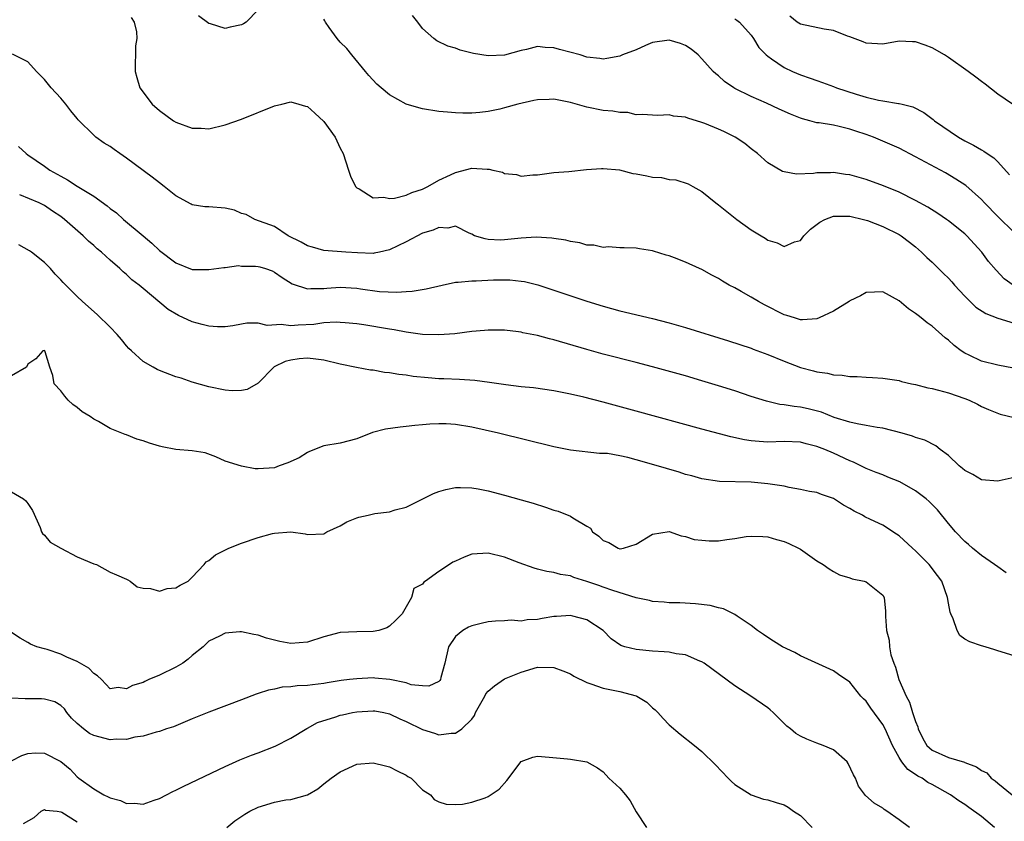
# Model space of a CAD drawing. Units: inches. Extents: x 2601000 to 2604000, y 1494000 to 1497000.
# Drawn here: x 2602312 to 2602432, y 1494730 to 1494827 of the extents above; entities that cross this region are included whole.
import ezdxf

# ---------------------------------------------------------------- set-up
doc = ezdxf.new("R2010")
doc.units = ezdxf.units.IN
doc.header["$MEASUREMENT"] = 0
doc.layers.add('LD26011494_2ft', color=234, linetype='Continuous')

msp = doc.modelspace()

# ---------------------------------------------------------------- linework, layer by layer
at = {"layer": 'LD26011494_2ft'}
for points, elevation in [([(2602341, 1494828.47), (2602339.54, 1494827), (2602339.22, 1494826.78), (2602339, 1494826.65), (2602337.62, 1494826.38), (2602337, 1494826.23), (2602335.23, 1494826.77), (2602335, 1494826.82), (2602333.74, 1494827.74)], 9602), ([(2602325.56, 1494827.56), (2602325.92, 1494827), (2602326.19, 1494825.81), (2602326.23, 1494825), (2602326.1, 1494824.1), (2602326.1, 1494823), (2602326.04, 1494822.04), (2602326.03, 1494821), (2602326.26, 1494820.26), (2602326.61, 1494819), (2602328.12, 1494817), (2602329, 1494816.23), (2602330.7, 1494815), (2602331, 1494814.81), (2602333, 1494814.1), (2602334.08, 1494814.08), (2602335, 1494814.03), (2602337, 1494814.48), (2602339, 1494815.18), (2602343, 1494816.81), (2602343.88, 1494817), (2602345, 1494817.29), (2602345.96, 1494817), (2602346.78, 1494816.78), (2602347, 1494816.71), (2602347.92, 1494815.92), (2602349, 1494814.92), (2602350.37, 1494813), (2602351, 1494811.66), (2602351.35, 1494811), (2602351.99, 1494809), (2602352.26, 1494808.26), (2602352.86, 1494807), (2602353, 1494806.85), (2602353.3, 1494806.7), (2602355, 1494805.63), (2602356.31, 1494805.69), (2602357, 1494805.53), (2602357.58, 1494805.58), (2602359, 1494805.96), (2602359.72, 1494806.28), (2602361, 1494806.68), (2602361.64, 1494807), (2602363, 1494807.75), (2602364.41, 1494808.41), (2602365, 1494808.71), (2602367, 1494809.24), (2602368.88, 1494809.12), (2602369.12, 1494809.12), (2602369.55, 1494809), (2602370.72, 1494808.72), (2602371, 1494808.59), (2602372.44, 1494808.44), (2602373, 1494808.26), (2602374.42, 1494808.42), (2602375, 1494808.42), (2602377, 1494808.68), (2602378.81, 1494808.81), (2602380.95, 1494809.05), (2602382.8, 1494809.2), (2602383, 1494809.2), (2602384.98, 1494809.02), (2602386.59, 1494808.59), (2602387, 1494808.54), (2602388.29, 1494808.29), (2602389, 1494808.13), (2602390.08, 1494808.08), (2602391, 1494807.86), (2602391.82, 1494807.82), (2602393.34, 1494807.34), (2602393.91, 1494807), (2602395, 1494806.4), (2602396.69, 1494805), (2602397, 1494804.77), (2602399.24, 1494803), (2602401, 1494801.74), (2602402.22, 1494801), (2602402.7, 1494800.7), (2602403, 1494800.48), (2602404.15, 1494800.15), (2602405, 1494799.71), (2602406.25, 1494800.25), (2602407, 1494800.44), (2602407.4, 1494801), (2602408.21, 1494801.79), (2602409.33, 1494802.67), (2602409.95, 1494803), (2602411, 1494803.39), (2602411.38, 1494803.38), (2602413, 1494803.4), (2602414.65, 1494803), (2602415.15, 1494802.85), (2602417, 1494802.12), (2602419, 1494801.15), (2602419.24, 1494801), (2602420.24, 1494800.24), (2602421, 1494799.64), (2602421.35, 1494799.35), (2602421.73, 1494799), (2602422.37, 1494798.37), (2602423, 1494797.78), (2602424.4, 1494796.4), (2602425, 1494795.83), (2602425.4, 1494795.4), (2602425.72, 1494795), (2602427, 1494793.64), (2602428.33, 1494792.33), (2602429.54, 1494791.54), (2602430.99, 1494790.99), (2602433, 1494790.37)], 9604), ([(2602432.86, 1494795), (2602431.78, 1494795.78), (2602430.8, 1494796.8), (2602429.88, 1494797.88), (2602429.07, 1494799), (2602427.25, 1494801), (2602427, 1494801.23), (2602425, 1494802.82), (2602424.75, 1494803), (2602423.7, 1494803.7), (2602422.47, 1494804.47), (2602421, 1494805.28), (2602419, 1494806.29), (2602417.08, 1494807.08), (2602415, 1494807.85), (2602413, 1494808.41), (2602412.45, 1494808.45), (2602411, 1494808.68), (2602410.65, 1494808.65), (2602409, 1494808.66), (2602408.59, 1494808.59), (2602406.51, 1494808.51), (2602405, 1494808.76), (2602404.82, 1494808.82), (2602403, 1494809.86), (2602401.77, 1494811), (2602401, 1494811.59), (2602400.22, 1494812.22), (2602399.04, 1494813), (2602397.67, 1494813.67), (2602397, 1494813.97), (2602395.34, 1494814.66), (2602395, 1494814.79), (2602393.29, 1494815.29), (2602393, 1494815.42), (2602391.54, 1494815.54), (2602391, 1494815.72), (2602389.62, 1494815.62), (2602389, 1494815.66), (2602387.76, 1494815.76), (2602387, 1494815.72), (2602385.98, 1494815.98), (2602385, 1494815.99), (2602384.15, 1494816.15), (2602383, 1494816.24), (2602381, 1494816.63), (2602379, 1494817.23), (2602377, 1494817.62), (2602376.4, 1494817.6), (2602375, 1494817.52), (2602374.55, 1494817.45), (2602372.6, 1494817), (2602371, 1494816.55), (2602370.41, 1494816.41), (2602369, 1494816.12), (2602367.99, 1494815.99), (2602367, 1494815.91), (2602365.9, 1494815.9), (2602365, 1494815.95), (2602364.03, 1494816.03), (2602363, 1494816.14), (2602361, 1494816.44), (2602360.55, 1494816.55), (2602359, 1494817.01), (2602357, 1494818.16), (2602355.97, 1494819), (2602355.45, 1494819.45), (2602354.49, 1494820.49), (2602354.05, 1494821), (2602352.39, 1494823), (2602351.78, 1494823.78), (2602351, 1494824.56), (2602350.64, 1494825), (2602349.66, 1494826.34), (2602349.2, 1494827), (2602349.14, 1494827.14), (2602349, 1494827.37)], 9602), ([(2602433, 1494801.41), (2602431, 1494803.36), (2602429.37, 1494805), (2602429, 1494805.4), (2602427.1, 1494807.1), (2602425.9, 1494807.9), (2602424.64, 1494808.64), (2602421, 1494810.62), (2602419, 1494811.65), (2602417, 1494812.53), (2602415.87, 1494813), (2602415, 1494813.32), (2602413.72, 1494813.72), (2602413, 1494813.99), (2602411.71, 1494814.29), (2602411, 1494814.44), (2602409.27, 1494814.73), (2602409, 1494814.76), (2602408.12, 1494815), (2602407.22, 1494815.22), (2602407, 1494815.29), (2602405.78, 1494815.78), (2602404.4, 1494816.4), (2602402.86, 1494817.14), (2602401, 1494817.95), (2602399, 1494818.93), (2602398.88, 1494819), (2602397.76, 1494819.76), (2602397, 1494820.45), (2602396.69, 1494820.69), (2602396.38, 1494821), (2602395, 1494822.54), (2602394.56, 1494823), (2602393.7, 1494823.7), (2602393, 1494824.13), (2602392.39, 1494824.39), (2602391, 1494824.81), (2602389, 1494824.51), (2602388.15, 1494824.15), (2602387, 1494823.63), (2602385.33, 1494823), (2602385, 1494822.86), (2602383.44, 1494822.56), (2602383, 1494822.5), (2602382.56, 1494822.56), (2602381, 1494822.71), (2602380.17, 1494823), (2602377.68, 1494823.68), (2602377, 1494823.88), (2602375.91, 1494823.91), (2602375, 1494824.01), (2602373.66, 1494823.66), (2602373, 1494823.53), (2602371, 1494822.98), (2602369, 1494822.9), (2602367.19, 1494823.19), (2602365.6, 1494823.6), (2602365, 1494823.81), (2602364.08, 1494824.08), (2602362.74, 1494824.73), (2602362.4, 1494825), (2602361, 1494826.23), (2602360.44, 1494827), (2602359.79, 1494827.79)], 9600), ([(2602399, 1494827.39), (2602399.25, 1494827.25), (2602399.56, 1494827), (2602401, 1494825.39), (2602401.26, 1494825), (2602401.92, 1494823.92), (2602402.81, 1494823), (2602403, 1494822.84), (2602403.46, 1494822.54), (2602405, 1494821.48), (2602406.03, 1494821), (2602407, 1494820.57), (2602408.19, 1494820.19), (2602409, 1494819.88), (2602409.66, 1494819.66), (2602411, 1494819.17), (2602411.39, 1494819), (2602413.76, 1494818.24), (2602415, 1494817.87), (2602416.5, 1494817.5), (2602417, 1494817.43), (2602418.9, 1494817.1), (2602419, 1494817.1), (2602419.36, 1494817), (2602420.67, 1494816.67), (2602422, 1494816), (2602423.15, 1494815.15), (2602423.31, 1494815), (2602426.23, 1494813), (2602427, 1494812.57), (2602428.04, 1494812.04), (2602429, 1494811.44), (2602429.3, 1494811.3), (2602429.71, 1494811), (2602430.5, 1494810.5), (2602431, 1494810), (2602432.43, 1494808.43)], 9598), ([(2602432.8, 1494817), (2602431, 1494818.22), (2602429.45, 1494819.45), (2602429, 1494819.75), (2602428.31, 1494820.31), (2602427.38, 1494821), (2602425, 1494822.7), (2602424.53, 1494823), (2602423, 1494823.87), (2602422.17, 1494824.17), (2602421, 1494824.61), (2602420.61, 1494824.61), (2602419, 1494824.67), (2602417, 1494824.32), (2602416.36, 1494824.36), (2602415, 1494824.42), (2602414.6, 1494824.6), (2602413, 1494825.21), (2602412.7, 1494825.3), (2602411, 1494825.96), (2602409.87, 1494826.13), (2602407, 1494826.73), (2602406.6, 1494827), (2602405.7, 1494827.7)], 9596), ([(2602432.91, 1494784.91), (2602431, 1494785.25), (2602429, 1494785.74), (2602427.53, 1494786.47), (2602427, 1494786.71), (2602426.54, 1494787), (2602425.67, 1494787.67), (2602425, 1494788.29), (2602424.59, 1494788.59), (2602423, 1494789.99), (2602422.41, 1494790.41), (2602421.68, 1494791), (2602421.29, 1494791.29), (2602421, 1494791.55), (2602420.12, 1494792.12), (2602419, 1494793.09), (2602417, 1494794.19), (2602415, 1494794.09), (2602414.29, 1494793.71), (2602413, 1494793.07), (2602412.91, 1494793), (2602411, 1494791.83), (2602409.25, 1494791), (2602409, 1494790.9), (2602407.23, 1494790.77), (2602407, 1494790.78), (2602406.27, 1494791), (2602405.32, 1494791.32), (2602405, 1494791.4), (2602402.6, 1494792.6), (2602401.87, 1494793), (2602401, 1494793.53), (2602399.76, 1494794.24), (2602399, 1494794.66), (2602398.33, 1494795), (2602397.49, 1494795.49), (2602397, 1494795.82), (2602396.19, 1494796.19), (2602395, 1494796.88), (2602394.7, 1494797), (2602393, 1494797.79), (2602391.67, 1494798.33), (2602391, 1494798.57), (2602390.66, 1494798.66), (2602389.12, 1494799.12), (2602389, 1494799.17), (2602387.4, 1494799.4), (2602387, 1494799.5), (2602385.54, 1494799.54), (2602385, 1494799.53), (2602383.64, 1494799.64), (2602383, 1494799.58), (2602381.86, 1494799.86), (2602381, 1494799.86), (2602380.15, 1494800.15), (2602379, 1494800.29), (2602378.46, 1494800.46), (2602377, 1494800.68), (2602376.73, 1494800.73), (2602374.85, 1494800.85), (2602373, 1494800.73), (2602371, 1494800.52), (2602370.48, 1494800.48), (2602369, 1494800.56), (2602368.61, 1494800.61), (2602367.34, 1494801), (2602367, 1494801.2), (2602366.67, 1494801.33), (2602365, 1494802.18), (2602364.07, 1494801.93), (2602363, 1494802.02), (2602362.32, 1494801.68), (2602361, 1494801.32), (2602359, 1494800.28), (2602357, 1494799.28), (2602355.76, 1494799), (2602355.13, 1494798.87), (2602355, 1494798.86), (2602353.08, 1494798.92), (2602351.68, 1494799), (2602349, 1494799.21), (2602347.62, 1494799.62), (2602347, 1494799.77), (2602346.23, 1494800.23), (2602344.68, 1494801), (2602343, 1494802.13), (2602340.61, 1494803), (2602339.57, 1494803.57), (2602339, 1494803.73), (2602338.12, 1494804.12), (2602337, 1494804.37), (2602335, 1494804.53), (2602334.53, 1494804.53), (2602333, 1494804.78), (2602332.84, 1494804.84), (2602331, 1494805.87), (2602329.58, 1494807), (2602329, 1494807.43), (2602328.13, 1494808.13), (2602325, 1494810.45), (2602324.17, 1494811), (2602323.48, 1494811.48), (2602323, 1494811.86), (2602322.27, 1494812.27), (2602321.28, 1494813), (2602321, 1494813.24), (2602319.12, 1494815.12), (2602319, 1494815.28), (2602318.2, 1494816.2), (2602317.63, 1494817), (2602317, 1494817.75), (2602315.83, 1494819), (2602315, 1494820.03), (2602314.06, 1494821), (2602313, 1494822.18), (2602311.11, 1494823.11)], 9606), ([(2602311.86, 1494811.86), (2602312.78, 1494811), (2602313, 1494810.83), (2602315, 1494809.48), (2602315.67, 1494809), (2602317, 1494808.24), (2602317.82, 1494807.82), (2602319, 1494807.04), (2602321, 1494805.8), (2602322.64, 1494804.64), (2602323, 1494804.32), (2602323.78, 1494803.78), (2602324.62, 1494803), (2602327, 1494800.98), (2602328.09, 1494800.09), (2602329, 1494799.21), (2602331, 1494797.72), (2602333, 1494796.91), (2602334.9, 1494796.9), (2602335, 1494796.88), (2602336.84, 1494797.16), (2602337, 1494797.16), (2602338.63, 1494797.37), (2602339, 1494797.32), (2602340.69, 1494797.31), (2602341, 1494797.27), (2602341.22, 1494797.22), (2602341.92, 1494797), (2602342.72, 1494796.72), (2602343, 1494796.59), (2602343.93, 1494795.93), (2602345.14, 1494795.14), (2602347, 1494794.54), (2602347.4, 1494794.6), (2602349, 1494794.6), (2602349.36, 1494794.64), (2602351, 1494794.74), (2602353, 1494794.62), (2602353.46, 1494794.54), (2602355.76, 1494794.24), (2602357.87, 1494794.13), (2602359, 1494794.24), (2602359.75, 1494794.25), (2602361.47, 1494794.54), (2602363.41, 1494795), (2602365, 1494795.35), (2602365.34, 1494795.34), (2602367, 1494795.53), (2602367.52, 1494795.52), (2602369.63, 1494795.63), (2602371.63, 1494795.63), (2602373, 1494795.48), (2602373.42, 1494795.42), (2602375.02, 1494795.02), (2602377, 1494794.39), (2602381, 1494793.05), (2602383, 1494792.42), (2602385, 1494791.86), (2602389, 1494790.93), (2602391, 1494790.42), (2602393, 1494789.85), (2602398.24, 1494788.24), (2602401, 1494787.31), (2602401.22, 1494787.22), (2602403, 1494786.56), (2602405, 1494785.73), (2602407, 1494784.97), (2602408.56, 1494784.56), (2602409, 1494784.43), (2602410.28, 1494784.28), (2602411, 1494784.08), (2602412.05, 1494784.05), (2602413, 1494783.88), (2602413.88, 1494783.88), (2602415, 1494783.79), (2602415.77, 1494783.77), (2602417, 1494783.68), (2602419, 1494783.39), (2602419.29, 1494783.29), (2602420.5, 1494783), (2602421, 1494782.9), (2602422.49, 1494782.49), (2602423, 1494782.41), (2602423.78, 1494782.22), (2602425, 1494781.88), (2602427, 1494781.2), (2602427.51, 1494781), (2602428.53, 1494780.53), (2602429, 1494780.25), (2602429.87, 1494779.87), (2602431.28, 1494779.28), (2602433, 1494778.88)], 9608), ([(2602433, 1494771.59), (2602431.17, 1494771.17), (2602431, 1494771.15), (2602429, 1494771.31), (2602427.96, 1494771.96), (2602427, 1494772.44), (2602426.7, 1494772.7), (2602426.31, 1494773), (2602425, 1494774.28), (2602423.98, 1494775), (2602423.46, 1494775.46), (2602422.13, 1494776.13), (2602421, 1494776.44), (2602420.63, 1494776.63), (2602419.37, 1494777), (2602417, 1494777.61), (2602416.32, 1494777.68), (2602415, 1494777.93), (2602413.89, 1494778.11), (2602413, 1494778.31), (2602411.09, 1494778.91), (2602409.53, 1494779.53), (2602407.94, 1494779.94), (2602407, 1494780.15), (2602406.22, 1494780.22), (2602405, 1494780.45), (2602404.49, 1494780.49), (2602402.86, 1494780.86), (2602401, 1494781.46), (2602399, 1494782.13), (2602397, 1494782.76), (2602395, 1494783.37), (2602393, 1494783.95), (2602389, 1494785.06), (2602387, 1494785.58), (2602383, 1494786.58), (2602381, 1494787.15), (2602377, 1494788.34), (2602376.46, 1494788.46), (2602375, 1494788.87), (2602373.21, 1494789.21), (2602373, 1494789.27), (2602372.69, 1494789.31), (2602371, 1494789.5), (2602369, 1494789.53), (2602368.53, 1494789.47), (2602367, 1494789.36), (2602364.93, 1494789.07), (2602363, 1494788.93), (2602360.99, 1494789.01), (2602359, 1494789.28), (2602357.55, 1494789.55), (2602357, 1494789.63), (2602353.85, 1494790.15), (2602353, 1494790.27), (2602351.61, 1494790.39), (2602351, 1494790.46), (2602350.49, 1494790.49), (2602349, 1494790.4), (2602347.78, 1494790.22), (2602345.86, 1494790.14), (2602345, 1494790.06), (2602343.8, 1494790.2), (2602342.1, 1494790.1), (2602341, 1494790.36), (2602339.63, 1494790.37), (2602339, 1494790.23), (2602337.94, 1494790.06), (2602337, 1494789.92), (2602336.08, 1494789.92), (2602335, 1494790), (2602334.2, 1494790.2), (2602333, 1494790.54), (2602331.32, 1494791.32), (2602330.05, 1494792.05), (2602327, 1494794.58), (2602326.52, 1494795), (2602325.66, 1494795.66), (2602325, 1494796.29), (2602324.6, 1494796.6), (2602324.19, 1494797), (2602323, 1494798.04), (2602321.93, 1494799), (2602321.42, 1494799.42), (2602321, 1494799.82), (2602320.36, 1494800.36), (2602319.73, 1494801), (2602317.46, 1494803), (2602317, 1494803.36), (2602315.99, 1494803.99), (2602315, 1494804.69), (2602314.36, 1494805), (2602312, 1494806)], 9610), ([(2602432, 1494760), (2602431, 1494760.71), (2602430.61, 1494761), (2602429, 1494762.1), (2602427.93, 1494763), (2602427.45, 1494763.45), (2602427, 1494763.8), (2602425.86, 1494765), (2602425, 1494766.01), (2602423.65, 1494767.65), (2602423, 1494768.29), (2602422.66, 1494768.66), (2602422.29, 1494769), (2602421, 1494769.98), (2602419.07, 1494771.07), (2602417.63, 1494771.63), (2602417, 1494771.9), (2602416.19, 1494772.19), (2602415, 1494772.69), (2602413.46, 1494773.46), (2602413, 1494773.62), (2602411, 1494774.55), (2602409.94, 1494775), (2602409, 1494775.38), (2602407.68, 1494775.68), (2602407, 1494775.88), (2602405, 1494775.96), (2602403, 1494775.91), (2602401.96, 1494775.96), (2602401, 1494776.05), (2602400.18, 1494776.18), (2602398.52, 1494776.53), (2602395, 1494777.47), (2602387, 1494779.67), (2602383, 1494780.75), (2602380.64, 1494781.36), (2602379, 1494781.75), (2602377, 1494782.15), (2602374.5, 1494782.5), (2602373, 1494782.64), (2602371.14, 1494782.86), (2602369.15, 1494783.15), (2602367.38, 1494783.38), (2602365.52, 1494783.52), (2602363.6, 1494783.6), (2602363, 1494783.61), (2602361.71, 1494783.71), (2602359.88, 1494783.88), (2602359, 1494784.03), (2602358.12, 1494784.12), (2602357, 1494784.33), (2602356.38, 1494784.38), (2602355, 1494784.64), (2602354.67, 1494784.67), (2602352.97, 1494784.97), (2602351, 1494785.37), (2602349, 1494785.87), (2602348.03, 1494785.97), (2602347, 1494786.12), (2602345.98, 1494786.02), (2602345, 1494785.88), (2602344.3, 1494785.7), (2602342.96, 1494785.04), (2602342.9, 1494785), (2602341, 1494783.06), (2602339.69, 1494782.31), (2602339, 1494782.18), (2602337.86, 1494782.14), (2602337, 1494782.2), (2602335, 1494782.61), (2602333, 1494783.21), (2602331.66, 1494783.66), (2602331, 1494783.86), (2602329, 1494784.61), (2602328.73, 1494784.73), (2602328.23, 1494785), (2602327, 1494785.71), (2602325.58, 1494787), (2602325.29, 1494787.29), (2602325, 1494787.61), (2602324.38, 1494788.38), (2602323.86, 1494789), (2602323, 1494789.9), (2602321.41, 1494791.41), (2602319.65, 1494793), (2602319, 1494793.61), (2602317.3, 1494795.3), (2602317, 1494795.64), (2602316.32, 1494796.32), (2602315.76, 1494797), (2602315, 1494797.73), (2602313.43, 1494799), (2602313.17, 1494799.17), (2602311.89, 1494799.89)], 9612), ([(2602433, 1494749.89), (2602431, 1494750.51), (2602430.64, 1494750.64), (2602429.47, 1494751), (2602429, 1494751.13), (2602427.6, 1494751.6), (2602427, 1494751.94), (2602426.39, 1494752.39), (2602426.06, 1494753), (2602425.58, 1494754.42), (2602425.28, 1494755), (2602425.2, 1494755.2), (2602425, 1494756.29), (2602424.89, 1494757), (2602424.17, 1494759), (2602423.68, 1494759.68), (2602422.66, 1494761), (2602421, 1494762.66), (2602420.6, 1494763), (2602419, 1494764.48), (2602418.69, 1494764.69), (2602417, 1494765.79), (2602415.52, 1494766.48), (2602414.82, 1494766.82), (2602414.52, 1494767), (2602413.51, 1494767.51), (2602413, 1494767.81), (2602412.22, 1494768.22), (2602411, 1494769.03), (2602409.54, 1494769.54), (2602409, 1494769.75), (2602408.09, 1494769.91), (2602407, 1494770.14), (2602405.63, 1494770.37), (2602405, 1494770.52), (2602403, 1494770.84), (2602401, 1494771.01), (2602397.12, 1494771.12), (2602395, 1494771.42), (2602393.78, 1494771.78), (2602393, 1494771.97), (2602392.23, 1494772.23), (2602389.14, 1494773.14), (2602387, 1494773.75), (2602385.98, 1494774.02), (2602385, 1494774.24), (2602383.5, 1494774.5), (2602383, 1494774.53), (2602382.52, 1494774.52), (2602379, 1494774.91), (2602377, 1494775.33), (2602370.26, 1494777), (2602367, 1494777.72), (2602365, 1494778.04), (2602363.89, 1494778.11), (2602363, 1494778.14), (2602361.9, 1494778.1), (2602361, 1494778.01), (2602360.06, 1494777.94), (2602359, 1494777.79), (2602358.27, 1494777.73), (2602356.52, 1494777.48), (2602354.93, 1494777.07), (2602353, 1494776.3), (2602351, 1494775.77), (2602349, 1494775.43), (2602347.26, 1494774.74), (2602347, 1494774.65), (2602346, 1494774), (2602344.64, 1494773.36), (2602343.57, 1494773), (2602343, 1494772.77), (2602341, 1494772.64), (2602340.66, 1494772.66), (2602338.97, 1494772.97), (2602337, 1494773.6), (2602335.88, 1494774.12), (2602334.58, 1494774.58), (2602333, 1494774.85), (2602331.01, 1494774.99), (2602329.34, 1494775.34), (2602329, 1494775.39), (2602327.77, 1494775.77), (2602327, 1494776.07), (2602326.25, 1494776.25), (2602325, 1494776.79), (2602324.81, 1494776.81), (2602324.44, 1494777), (2602323, 1494777.57), (2602321.59, 1494778.41), (2602321, 1494778.7), (2602320.56, 1494779), (2602319.59, 1494779.59), (2602319, 1494780.13), (2602318.47, 1494780.47), (2602317.91, 1494781), (2602317.48, 1494781.48), (2602317, 1494782.13), (2602316.21, 1494783), (2602316.02, 1494784.02), (2602315.68, 1494785), (2602315.1, 1494786.9), (2602315.05, 1494787), (2602315, 1494787.04), (2602314.81, 1494787), (2602313.98, 1494786.02), (2602313, 1494785.39), (2602312.84, 1494785), (2602311, 1494783.97)], 9614), ([(2602311, 1494769.85), (2602312.47, 1494769), (2602312.76, 1494768.76), (2602313, 1494768.42), (2602313.57, 1494767.57), (2602314.49, 1494765.51), (2602314.67, 1494765), (2602314.78, 1494764.78), (2602315, 1494764.58), (2602315.71, 1494763.71), (2602317, 1494762.99), (2602319, 1494761.93), (2602321, 1494761.11), (2602321.34, 1494761), (2602323, 1494760.08), (2602323.77, 1494759.77), (2602325, 1494759.21), (2602325.16, 1494759.16), (2602325.45, 1494759), (2602326.3, 1494758.3), (2602327, 1494758.12), (2602327.92, 1494758.08), (2602329, 1494757.75), (2602329.93, 1494758.07), (2602331, 1494758.16), (2602331.52, 1494758.48), (2602332.51, 1494759), (2602333, 1494759.45), (2602334.43, 1494761), (2602334.68, 1494761.32), (2602335, 1494761.51), (2602335.82, 1494762.18), (2602337.46, 1494763), (2602339, 1494763.61), (2602341, 1494764.31), (2602342.77, 1494764.77), (2602343, 1494764.82), (2602344.99, 1494764.99), (2602346.73, 1494764.73), (2602347, 1494764.66), (2602349, 1494764.76), (2602349.35, 1494765), (2602351, 1494765.71), (2602351.78, 1494766.22), (2602353, 1494766.67), (2602353.25, 1494766.75), (2602354.38, 1494767), (2602355.21, 1494767.21), (2602357, 1494767.42), (2602357.67, 1494767.67), (2602359, 1494767.97), (2602360.96, 1494768.96), (2602362.35, 1494769.65), (2602363, 1494769.89), (2602363.86, 1494770.15), (2602365, 1494770.36), (2602365.61, 1494770.39), (2602367, 1494770.35), (2602367.77, 1494770.23), (2602369, 1494769.99), (2602371, 1494769.46), (2602373, 1494768.89), (2602374.46, 1494768.46), (2602375.98, 1494767.98), (2602377, 1494767.64), (2602377.5, 1494767.5), (2602379, 1494766.91), (2602379.3, 1494766.7), (2602381, 1494765.67), (2602381.45, 1494765.45), (2602381.7, 1494765), (2602382.46, 1494764.46), (2602383, 1494763.91), (2602383.68, 1494763.68), (2602384.79, 1494763), (2602385, 1494762.93), (2602385.07, 1494762.93), (2602385.46, 1494763), (2602387, 1494763.47), (2602389, 1494764.72), (2602391, 1494765.01), (2602392.48, 1494764.48), (2602393, 1494764.43), (2602394.05, 1494764.05), (2602395, 1494763.96), (2602395.89, 1494763.89), (2602397, 1494763.9), (2602398.05, 1494764.05), (2602399, 1494764.16), (2602400.4, 1494764.4), (2602401, 1494764.46), (2602402.42, 1494764.42), (2602403, 1494764.38), (2602404.07, 1494764.07), (2602405, 1494763.79), (2602405.56, 1494763.56), (2602406.76, 1494763), (2602407, 1494762.86), (2602409, 1494761.44), (2602409.75, 1494761), (2602410.47, 1494760.47), (2602411, 1494760.14), (2602411.74, 1494759.74), (2602413, 1494759.4), (2602413.28, 1494759.28), (2602414.75, 1494759), (2602415, 1494758.91), (2602417, 1494757.29), (2602417.18, 1494757), (2602417.32, 1494755.32), (2602417.34, 1494755), (2602417.32, 1494754.68), (2602417.45, 1494753), (2602417.8, 1494751.8), (2602417.82, 1494751), (2602417.99, 1494750.01), (2602418.33, 1494749), (2602418.54, 1494748.54), (2602418.97, 1494747), (2602419.84, 1494745), (2602420.26, 1494744.26), (2602420.64, 1494743), (2602421, 1494741.89), (2602421.25, 1494741.25), (2602421.31, 1494741), (2602421.86, 1494739.86), (2602422.36, 1494739), (2602423, 1494738.41), (2602425, 1494737.52), (2602426.95, 1494736.95), (2602427, 1494736.92), (2602428.41, 1494736.41), (2602429, 1494735.93), (2602429.65, 1494735.65), (2602430.2, 1494735), (2602430.69, 1494734.69), (2602431, 1494734.39), (2602432.73, 1494733)], 9616), ([(2602430.58, 1494729), (2602429, 1494730.37), (2602427.46, 1494731.46), (2602427, 1494731.8), (2602426.24, 1494732.24), (2602425.24, 1494733), (2602423, 1494734.23), (2602422.49, 1494734.49), (2602421.79, 1494735), (2602421.27, 1494735.27), (2602421, 1494735.47), (2602420.06, 1494736.06), (2602419.34, 1494737), (2602419, 1494737.53), (2602418.17, 1494739), (2602417.29, 1494741), (2602417, 1494741.53), (2602415.54, 1494743.54), (2602415, 1494744.37), (2602414.66, 1494744.66), (2602414.35, 1494745), (2602413, 1494746.7), (2602411.62, 1494747.62), (2602411, 1494748.09), (2602407, 1494749.89), (2602406.29, 1494750.29), (2602404.8, 1494751), (2602403.7, 1494751.7), (2602403, 1494752.13), (2602402.51, 1494752.51), (2602401.75, 1494753), (2602401, 1494753.6), (2602399.27, 1494754.73), (2602399, 1494754.93), (2602397.63, 1494755.63), (2602397, 1494755.73), (2602396.01, 1494756.01), (2602394.23, 1494756.23), (2602392.33, 1494756.33), (2602391, 1494756.34), (2602390.41, 1494756.41), (2602389, 1494756.49), (2602388.62, 1494756.62), (2602387, 1494756.95), (2602384.15, 1494757.85), (2602383, 1494758.26), (2602382.44, 1494758.44), (2602381, 1494758.96), (2602379.42, 1494759.42), (2602379, 1494759.62), (2602377.78, 1494759.78), (2602377, 1494760.04), (2602376.14, 1494760.14), (2602375, 1494760.43), (2602374.57, 1494760.57), (2602372.78, 1494761.22), (2602371, 1494761.92), (2602369, 1494762.38), (2602367, 1494762.25), (2602366.08, 1494761.92), (2602365, 1494761.43), (2602364.71, 1494761.29), (2602364.27, 1494761), (2602363, 1494760.14), (2602361.37, 1494759), (2602361.15, 1494758.85), (2602361, 1494758.61), (2602359.93, 1494758.07), (2602359.68, 1494757), (2602358.55, 1494755), (2602357.78, 1494754.22), (2602357, 1494753.49), (2602356.68, 1494753.32), (2602355.71, 1494753), (2602355, 1494752.84), (2602353, 1494752.81), (2602351, 1494752.72), (2602349, 1494752.2), (2602347, 1494751.56), (2602345, 1494751.39), (2602343.63, 1494751.63), (2602342.04, 1494752.04), (2602341, 1494752.43), (2602340.49, 1494752.49), (2602339, 1494752.83), (2602338.8, 1494752.8), (2602337, 1494752.67), (2602336.31, 1494752.31), (2602335, 1494751.68), (2602334.3, 1494751), (2602333, 1494749.95), (2602332.51, 1494749.49), (2602331.86, 1494749), (2602331, 1494748.5), (2602329, 1494747.54), (2602327.7, 1494747), (2602327.21, 1494746.79), (2602327, 1494746.67), (2602325.71, 1494746.29), (2602325, 1494745.88), (2602323.97, 1494746.03), (2602323, 1494745.9), (2602321.96, 1494747), (2602321.46, 1494747.46), (2602321, 1494747.76), (2602320.39, 1494748.39), (2602319, 1494749.2), (2602317.74, 1494749.74), (2602317, 1494750.09), (2602315.32, 1494750.68), (2602315, 1494750.75), (2602314.09, 1494751), (2602313.32, 1494751.32), (2602313, 1494751.54), (2602312.04, 1494752.04), (2602311, 1494752.72)], 9618), ([(2602420.24, 1494729), (2602419, 1494729.96), (2602417.49, 1494731), (2602417.19, 1494731.19), (2602417, 1494731.36), (2602415.96, 1494731.96), (2602414.91, 1494732.91), (2602414.05, 1494734.05), (2602413.67, 1494735), (2602413.43, 1494735.43), (2602412.81, 1494736.81), (2602412.66, 1494737), (2602411, 1494738.45), (2602409.77, 1494739), (2602409, 1494739.27), (2602407.75, 1494739.75), (2602407, 1494740.12), (2602406.43, 1494740.43), (2602405.79, 1494741), (2602405.35, 1494741.35), (2602403.68, 1494743), (2602403.32, 1494743.32), (2602403, 1494743.56), (2602400.96, 1494745), (2602399, 1494746.25), (2602395.28, 1494749), (2602395, 1494749.18), (2602394.73, 1494749.27), (2602393, 1494750), (2602391.86, 1494750.14), (2602391, 1494750.33), (2602390.4, 1494750.4), (2602389, 1494750.47), (2602387, 1494750.66), (2602385.64, 1494751), (2602385.15, 1494751.15), (2602383.97, 1494751.97), (2602383, 1494753), (2602381, 1494754.26), (2602379.28, 1494754.72), (2602379, 1494754.81), (2602377.32, 1494754.68), (2602377, 1494754.68), (2602375.57, 1494754.43), (2602375, 1494754.31), (2602373.73, 1494754.27), (2602373, 1494754.13), (2602371.78, 1494754.22), (2602371, 1494754.16), (2602369.88, 1494754.12), (2602369, 1494754.03), (2602368.16, 1494753.84), (2602367, 1494753.54), (2602366.62, 1494753.38), (2602365.91, 1494753), (2602365, 1494752.27), (2602364.15, 1494751), (2602363.74, 1494749), (2602363.25, 1494747.25), (2602363.19, 1494747), (2602363.11, 1494746.89), (2602363, 1494746.78), (2602361.79, 1494746.21), (2602361, 1494746.23), (2602359.62, 1494746.38), (2602359, 1494746.6), (2602357.01, 1494747.01), (2602355.2, 1494747.2), (2602355, 1494747.21), (2602353, 1494747.12), (2602352.14, 1494747), (2602351.12, 1494746.88), (2602349.39, 1494746.61), (2602349, 1494746.54), (2602347.61, 1494746.39), (2602347, 1494746.3), (2602345.76, 1494746.24), (2602345, 1494746.13), (2602343.93, 1494746.07), (2602343, 1494745.85), (2602342.26, 1494745.74), (2602341, 1494745.3), (2602340.76, 1494745.24), (2602339, 1494744.55), (2602335, 1494743.04), (2602333, 1494742.22), (2602330.73, 1494741.27), (2602329.86, 1494741), (2602329, 1494740.7), (2602328.62, 1494740.62), (2602327, 1494740.13), (2602326.01, 1494740.01), (2602325, 1494739.73), (2602323.76, 1494739.76), (2602323, 1494739.67), (2602321, 1494740.21), (2602320.47, 1494740.47), (2602319.75, 1494741), (2602319, 1494741.65), (2602318.32, 1494742.32), (2602317.73, 1494743), (2602317.44, 1494743.44), (2602317, 1494743.85), (2602316.29, 1494744.29), (2602315, 1494744.63), (2602314.66, 1494744.66), (2602313, 1494744.68), (2602312.66, 1494744.66), (2602311, 1494744.75)], 9620), ([(2602311, 1494737.11), (2602312.24, 1494737.76), (2602313, 1494738.02), (2602313.9, 1494738.1), (2602315, 1494738.04), (2602317, 1494737.04), (2602318.12, 1494736.12), (2602319, 1494735.16), (2602319.18, 1494735), (2602321, 1494733.71), (2602322.23, 1494733), (2602322.76, 1494732.76), (2602323, 1494732.61), (2602324.28, 1494732.28), (2602325, 1494731.92), (2602325.97, 1494731.97), (2602327, 1494731.86), (2602328.35, 1494732.35), (2602329, 1494732.54), (2602329.86, 1494733), (2602330.61, 1494733.39), (2602331, 1494733.56), (2602331.95, 1494734.05), (2602337, 1494736.45), (2602338.77, 1494737.23), (2602340.19, 1494737.81), (2602341, 1494738.09), (2602343.09, 1494738.91), (2602345, 1494739.89), (2602346.93, 1494741.07), (2602347, 1494741.1), (2602348.23, 1494741.77), (2602350.47, 1494742.47), (2602351, 1494742.67), (2602351.27, 1494742.73), (2602352.48, 1494743), (2602353, 1494743.1), (2602355, 1494743.21), (2602355.19, 1494743.19), (2602356.3, 1494743), (2602357, 1494742.86), (2602358.25, 1494742.25), (2602359, 1494741.93), (2602361, 1494740.92), (2602362.48, 1494740.48), (2602363, 1494740.3), (2602364.51, 1494740.51), (2602365, 1494740.49), (2602365.77, 1494741), (2602367, 1494742.21), (2602367.34, 1494742.66), (2602367.44, 1494743), (2602368.59, 1494745), (2602368.73, 1494745.27), (2602369, 1494745.58), (2602369.76, 1494746.24), (2602371, 1494747.09), (2602373, 1494747.92), (2602375, 1494748.51), (2602377, 1494748.47), (2602378.07, 1494748.07), (2602379, 1494747.69), (2602379.43, 1494747.43), (2602381, 1494746.64), (2602381.5, 1494746.5), (2602383, 1494745.97), (2602385, 1494745.56), (2602387, 1494745.03), (2602387.07, 1494745), (2602388.28, 1494744.28), (2602389, 1494743.58), (2602389.32, 1494743.32), (2602389.64, 1494743), (2602390.27, 1494742.27), (2602391, 1494741.51), (2602392.35, 1494740.35), (2602394.1, 1494739), (2602395, 1494738.26), (2602396.64, 1494736.64), (2602398.2, 1494735), (2602398.61, 1494734.61), (2602399, 1494734.26), (2602401, 1494732.98), (2602402.48, 1494732.48), (2602403, 1494732.37), (2602404.04, 1494732.04), (2602405, 1494731.78), (2602405.49, 1494731.49), (2602406.14, 1494731), (2602407, 1494730.48), (2602408.42, 1494729)], 9622), ([(2602337.18, 1494729), (2602338.18, 1494729.82), (2602339.37, 1494730.63), (2602339.99, 1494731), (2602341, 1494731.48), (2602343, 1494732.1), (2602344.36, 1494732.36), (2602345, 1494732.42), (2602347, 1494732.98), (2602348.28, 1494733.72), (2602349, 1494734.31), (2602349.91, 1494735), (2602351, 1494735.77), (2602353, 1494736.71), (2602355, 1494736.89), (2602356.51, 1494736.51), (2602357, 1494736.4), (2602357.92, 1494735.92), (2602359, 1494735.4), (2602359.23, 1494735.23), (2602359.61, 1494735), (2602361, 1494733.59), (2602361.99, 1494733), (2602362.43, 1494732.43), (2602363, 1494732.13), (2602363.87, 1494731.87), (2602365, 1494731.82), (2602365.87, 1494731.87), (2602367, 1494732.09), (2602368.63, 1494732.63), (2602369, 1494732.8), (2602370.32, 1494733.68), (2602371.26, 1494734.74), (2602373, 1494737.05), (2602374.41, 1494737.59), (2602375, 1494737.7), (2602376.41, 1494737.59), (2602378.65, 1494737.35), (2602379, 1494737.34), (2602381, 1494736.99), (2602382.29, 1494736.29), (2602383, 1494735.79), (2602383.69, 1494735), (2602385, 1494733.81), (2602385.7, 1494733), (2602386.26, 1494732.26), (2602387, 1494730.92), (2602388.25, 1494729)], 9624), ([(2602312.48, 1494729.52), (2602313.77, 1494730.23), (2602314.6, 1494731), (2602315, 1494731.19), (2602315.13, 1494731.13), (2602316.54, 1494731), (2602317, 1494730.93), (2602317.13, 1494730.87), (2602319, 1494729.7)], 9624)]:
    msp.add_lwpolyline(points, dxfattribs=dict(at, elevation=elevation))

doc.saveas('drawing.dxf')
